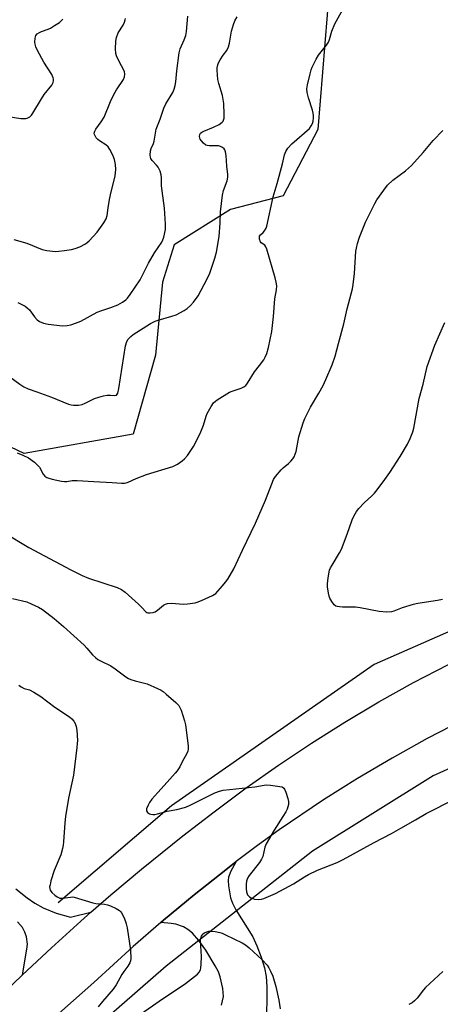
# Model space of a CAD drawing. Units: inches. Extents: x 1297765 to 1303765, y 545448 to 549449.
# Drawn here: x 1298548 to 1298703, y 547841 to 548205 of the extents above; entities that cross this region are included whole.
import ezdxf

# ---------------------------------------------------------------- set-up
doc = ezdxf.new("R2010")
doc.units = ezdxf.units.IN
doc.header["$MEASUREMENT"] = 0
for name, color, linetype in [('HYDRO-Canal', 164, 'Continuous'), ('NTRL-Trees', 3, 'Continuous'), ('TRANS-Driveway', 251, 'Continuous'), ('TRANS-Road', 130, 'Continuous'), ('Undefined', 1, 'Continuous')]:
    doc.layers.add(name, color=color, linetype=linetype)

msp = doc.modelspace()

# ---------------------------------------------------------------- linework, layer by layer
at = {"layer": 'HYDRO-Canal'}
for points in [[(1299045.05, 548051.58), (1298959.32, 548042.26), (1298886.3, 548037.13), (1298837.59, 548028.31), (1298782.81, 548011.69), (1298738.77, 547993.14), (1298678.9, 547966.92), (1298603.95, 547914.68), (1298561.98, 547878.79)], [(1298879.09, 547990.33), (1298835.01, 547979.87), (1298783.36, 547963.11), (1298700.74, 547925.71), (1298656.09, 547897.9), (1298601.92, 547855.35), (1298564.38, 547822.5)]]:
    msp.add_lwpolyline(points, dxfattribs=at)
at = {"layer": 'NTRL-Trees'}
msp.add_lwpolyline([(1298589.71, 548052.1), (1298549.34, 548044.93), (1298516.35, 548060.56), (1298443.43, 548089.2), (1298419.13, 548103.96), (1298407.22, 548113.22), (1298395.69, 548122.19), (1298398.3, 548202.05), (1298437.36, 548234.17), (1298472.95, 548259.34), (1298515.48, 548269.76), (1298617.92, 548256.66), (1298645.19, 548248.05), (1298662.42, 548217.9), (1298658.11, 548164.79), (1298645.18, 548140.23), (1298625.73, 548135.21), (1298604.89, 548122.19), (1298600.55, 548108.3), (1298597.95, 548081.39)], close=True, dxfattribs=at)
at = {"layer": 'TRANS-Driveway'}
msp.add_lwpolyline([(1298622.47, 547840.92), (1298623.13, 547844.08), (1298622.94, 547847.1), (1298621.94, 547851.45), (1298621.26, 547853.21), (1298620.11, 547855.48), (1298616.61, 547861.21), (1298614.03, 547864.82), (1298611.73, 547867.48), (1298609.93, 547868.93), (1298608.33, 547869.94), (1298605.57, 547870.84), (1298603.75, 547871.15), (1298599.94, 547871.45), (1298600.95, 547872.3), (1298612.35, 547881.77), (1298623.97, 547890.97), (1298627.88, 547894), (1298625.91, 547890.5), (1298625.05, 547888.3), (1298624.9, 547886.97), (1298624.98, 547885.03), (1298625.75, 547880.61), (1298626.47, 547878.59), (1298627.75, 547876.12), (1298633.99, 547866.2), (1298635.49, 547862.91), (1298637.08, 547858.64), (1298638.28, 547854.66), (1298638.97, 547851.52), (1298639.23, 547847.63), (1298639.18, 547841.63), (1298638.9, 547837.22)], dxfattribs=at)
at = {"layer": 'TRANS-Road'}
for points in [[(1298527.12, 547831.91), (1298538.04, 547841.89), (1298548.75, 547852.07), (1298559.46, 547862.17), (1298570.41, 547872.03), (1298574.08, 547875.28), (1298581.49, 547881.72), (1298592.77, 547891.19), (1298608.08, 547903.49), (1298619.75, 547912.48), (1298631.58, 547921.25), (1298643.52, 547929.7), (1298655.68, 547937.83), (1298668.06, 547945.63), (1298680.65, 547953.09), (1298693.43, 547960.21), (1298710.76, 547969.15)], [(1298716.08, 547948.6), (1298698.5, 547939.5), (1298685.53, 547932.27), (1298672.75, 547924.72), (1298660.17, 547916.83), (1298643.72, 547905.82), (1298635.75, 547899.97), (1298627.88, 547894), (1298623.97, 547890.97), (1298612.35, 547881.77), (1298600.95, 547872.3), (1298599.94, 547871.45), (1298589.73, 547862.61), (1298575.13, 547849.31), (1298535.23, 547814.06)], [(1298546.36, 547883.95), (1298550.5, 547880.62), (1298553.36, 547878.63), (1298556.4, 547876.92), (1298561.21, 547874.89), (1298566.58, 547873.48), (1298574.08, 547875.28), (1298570.41, 547872.03), (1298559.46, 547862.17), (1298548.75, 547852.07), (1298550.39, 547861.62), (1298550.57, 547863.46), (1298550.26, 547866.22), (1298549.66, 547867.97), (1298548.77, 547869.59), (1298546.94, 547871.68)]]:
    msp.add_lwpolyline(points, dxfattribs=at)
at = {"layer": 'Undefined'}
for points, elevation in [([(1298546.84, 548045.25), (1298548.95, 548044.37), (1298551, 548043.35), (1298553.17, 548041.76), (1298554.51, 548040.58), (1298555.03, 548039.88), (1298556.44, 548037.28), (1298557.09, 548036.52), (1298557.73, 548036.09), (1298558.54, 548035.79), (1298559.7, 548035.51), (1298563.21, 548034.77), (1298564.37, 548034.61), (1298565.14, 548034.64), (1298567.2, 548034.93), (1298568.97, 548034.93), (1298575.19, 548034.66), (1298581.92, 548034.27), (1298585.38, 548033.99), (1298586.51, 548033.97), (1298587.17, 548034.07), (1298587.93, 548034.32), (1298590.86, 548035.68), (1298594.63, 548037.23), (1298604.36, 548040.13), (1298605.16, 548040.48), (1298606.15, 548041.07), (1298607.82, 548042.21), (1298608.7, 548042.94), (1298609.79, 548044.26), (1298612.1, 548047.57), (1298613.2, 548049.59), (1298614.82, 548052.98), (1298615.72, 548055.45), (1298616.73, 548058.71), (1298617.13, 548059.77), (1298618.55, 548062.31), (1298619.51, 548063.75), (1298620.13, 548064.34), (1298620.83, 548064.85), (1298625.32, 548067.63), (1298626.36, 548068.08), (1298628.54, 548068.73), (1298629.65, 548069.15), (1298630.71, 548069.66), (1298631.41, 548070.15), (1298632.06, 548070.99), (1298634.56, 548075.22), (1298636.51, 548077.56), (1298638.04, 548079.63), (1298638.62, 548080.62), (1298639.17, 548081.96), (1298639.81, 548084.19), (1298641.09, 548090.13), (1298641.62, 548095.64), (1298642.14, 548102.17), (1298642.79, 548105.54), (1298642.88, 548106.94), (1298642.69, 548108.3), (1298642.3, 548109.96), (1298639.14, 548120.56), (1298638.83, 548121.37), (1298638.39, 548122.05), (1298637.12, 548122.93), (1298636.81, 548123.3), (1298636.5, 548124.29), (1298636.51, 548125.32), (1298636.79, 548125.84), (1298637.81, 548126.72), (1298638.34, 548127.34), (1298638.89, 548128.3), (1298639.19, 548129.11), (1298641.53, 548139.87), (1298643.02, 548144.88), (1298644.94, 548152.13), (1298645.75, 548155.49), (1298646.18, 548156.72), (1298646.91, 548157.85), (1298648.49, 548159.55), (1298654.93, 548165.22), (1298655.61, 548166.11), (1298656.09, 548167.08), (1298656.29, 548167.93), (1298656.43, 548169.1), (1298656.46, 548169.98), (1298656.37, 548170.86), (1298656.07, 548171.99), (1298654.55, 548176.51), (1298654.14, 548178.47), (1298654.01, 548179.88), (1298654.22, 548181.33), (1298655.19, 548185.39), (1298655.58, 548186.82), (1298656, 548187.9), (1298657.41, 548190.77), (1298658.26, 548192.28), (1298661.23, 548195.96), (1298662.02, 548197.12), (1298662.4, 548198.08), (1298663.27, 548201.16), (1298664.36, 548203.94), (1298668.56, 548211.35)], 426), ([(1298544.05, 548073.36), (1298547.78, 548070.55), (1298549.26, 548069.62), (1298550.86, 548068.9), (1298554.11, 548067.78), (1298559.53, 548065.75), (1298565.74, 548063.27), (1298566.83, 548062.91), (1298567.7, 548062.78), (1298569.47, 548062.79), (1298570.91, 548063.05), (1298572, 548063.52), (1298575.46, 548065.29), (1298577.06, 548065.86), (1298578.69, 548066.34), (1298580.13, 548066.56), (1298581.31, 548066.56), (1298582.93, 548066.42), (1298583.54, 548066.58), (1298583.85, 548066.87), (1298584.07, 548067.33), (1298584.46, 548069.04), (1298586.88, 548084.81), (1298587.38, 548086.35), (1298587.9, 548087.28), (1298588.86, 548088.3), (1298589.76, 548089.01), (1298596.19, 548093.05), (1298597.92, 548093.9), (1298598.96, 548094.32), (1298603.99, 548095.71), (1298605.6, 548096.31), (1298608.63, 548097.86), (1298609.68, 548098.63), (1298610.94, 548099.74), (1298612.1, 548100.96), (1298613.77, 548103.26), (1298617.15, 548109.56), (1298618.15, 548111.7), (1298619.99, 548117.17), (1298620.52, 548119.46), (1298621.56, 548125.28), (1298621.94, 548130.13), (1298621.99, 548134.36), (1298622.82, 548140.46), (1298623.17, 548142.19), (1298624.48, 548145.82), (1298624.75, 548147.13), (1298624.76, 548148.16), (1298624.38, 548151.28), (1298624.12, 548155.2), (1298623.88, 548156.54), (1298623.62, 548157.27), (1298623.34, 548157.69), (1298622.78, 548158.2), (1298622.1, 548158.57), (1298621.32, 548158.75), (1298617.89, 548158.72), (1298617.07, 548158.84), (1298616.63, 548159.02), (1298615.75, 548159.71), (1298614.98, 548160.58), (1298614.56, 548161.29), (1298614.3, 548162.26), (1298614.44, 548163), (1298614.7, 548163.45), (1298615.09, 548163.82), (1298615.85, 548164.25), (1298619.51, 548165.7), (1298621.58, 548166.7), (1298622.71, 548167.47), (1298623.01, 548167.86), (1298623.2, 548168.3), (1298623.34, 548169.04), (1298623.42, 548170.39), (1298623.31, 548174.46), (1298622.79, 548177.4), (1298621.4, 548181.85), (1298621.06, 548183.26), (1298620.88, 548185.03), (1298620.8, 548186.81), (1298620.86, 548187.67), (1298621.09, 548188.74), (1298621.35, 548189.51), (1298621.88, 548190.54), (1298622.97, 548192.26), (1298624.33, 548194.07), (1298624.96, 548195.37), (1298625.35, 548196.79), (1298626.1, 548201.16), (1298626.81, 548203.63), (1298627.31, 548204.95), (1298628.2, 548206.42)], 424), ([(1298545.59, 548124.17), (1298550.43, 548122.78), (1298556.03, 548120.36), (1298557.77, 548120.03), (1298561.04, 548119.73), (1298562.23, 548119.75), (1298564.3, 548120), (1298566.95, 548120.4), (1298568.31, 548120.75), (1298569.94, 548121.46), (1298572.04, 548122.54), (1298572.76, 548123.03), (1298573.4, 548123.62), (1298576.43, 548126.82), (1298578.93, 548130.33), (1298579.79, 548131.8), (1298580.14, 548133.01), (1298580.42, 548135.79), (1298581.02, 548138.95), (1298581.62, 548141.81), (1298582.69, 548146.03), (1298583.04, 548147.71), (1298583.27, 548149.95), (1298583.25, 548151.89), (1298582.88, 548153.74), (1298582.26, 548155.32), (1298581.11, 548157.41), (1298580.44, 548158.38), (1298579.65, 548159.11), (1298577.28, 548160.56), (1298576.63, 548161.11), (1298576.07, 548161.75), (1298575.61, 548162.44), (1298575.4, 548162.92), (1298575.34, 548163.41), (1298575.52, 548164.16), (1298575.86, 548164.91), (1298577.91, 548167.68), (1298578.95, 548169.36), (1298581.34, 548175.12), (1298582.55, 548177.77), (1298583.61, 548179.5), (1298586.12, 548183.27), (1298586.58, 548184.25), (1298586.67, 548185.24), (1298586.47, 548186.26), (1298584.31, 548190.46), (1298583.6, 548192.06), (1298583.34, 548192.89), (1298583.2, 548194.59), (1298583.27, 548197.48), (1298583.58, 548198.89), (1298584.18, 548200.52), (1298586.06, 548203.45), (1298586.55, 548204.53), (1298586.81, 548205.36), (1298586.89, 548205.92)], 420), ([(1298547.07, 548100.76), (1298549.77, 548099.48), (1298550.56, 548098.9), (1298551.31, 548098.16), (1298553.26, 548095.55), (1298554.24, 548094.46), (1298555.13, 548093.76), (1298556.55, 548093.12), (1298558.26, 548092.79), (1298563.61, 548092.2), (1298565.32, 548092.27), (1298566.72, 548092.53), (1298568.4, 548093.14), (1298570.31, 548093.97), (1298576.38, 548097.28), (1298577.74, 548097.79), (1298581.42, 548098.91), (1298584.05, 548099.92), (1298585.78, 548100.88), (1298586.97, 548101.76), (1298587.6, 548102.37), (1298588.66, 548103.78), (1298592.3, 548109.15), (1298595.44, 548115.36), (1298597.64, 548119.22), (1298600.28, 548123.12), (1298600.74, 548124.01), (1298601.11, 548125.01), (1298601.68, 548127.78), (1298601.7, 548129.83), (1298601.36, 548135.75), (1298600.26, 548144.03), (1298600.2, 548146.93), (1298600.09, 548148.04), (1298599.71, 548149.35), (1298598.97, 548150.83), (1298598.35, 548151.67), (1298596.79, 548153.28), (1298596.28, 548154.11), (1298596.12, 548154.56), (1298596.02, 548155.34), (1298596.15, 548156.94), (1298596.4, 548157.76), (1298597.21, 548159.68), (1298597.48, 548160.52), (1298598.22, 548164.92), (1298599.66, 548168.67), (1298601.05, 548172.68), (1298601.86, 548174.36), (1298604.36, 548178.45), (1298604.88, 548179.74), (1298605.29, 548181.07), (1298605.55, 548182.45), (1298605.91, 548186.46), (1298606.74, 548193.21), (1298607.14, 548194.61), (1298608.61, 548198), (1298609.17, 548199.63), (1298609.4, 548201.09), (1298610, 548206.71)], 422), ([(1298543.48, 548169.66), (1298548.18, 548168.93), (1298549.35, 548168.82), (1298550.02, 548168.86), (1298550.47, 548168.98), (1298551.46, 548169.54), (1298552.08, 548170.12), (1298552.57, 548170.8), (1298555.77, 548176.2), (1298556.8, 548177.8), (1298559.66, 548181.2), (1298560.13, 548182.17), (1298560.31, 548182.92), (1298560.29, 548183.42), (1298560.16, 548183.92), (1298559.61, 548185.15), (1298556.69, 548189.69), (1298554.3, 548194.05), (1298553.68, 548195.37), (1298553.43, 548196.33), (1298553.38, 548197.16), (1298553.49, 548198.54), (1298553.75, 548199.55), (1298554.18, 548200.14), (1298555.03, 548200.73), (1298555.78, 548201.08), (1298558.33, 548201.92), (1298559.14, 548202.28), (1298560.68, 548203.22), (1298562.41, 548204.4), (1298563.09, 548204.97), (1298563.65, 548205.63)], 418), ([(1298542.18, 548015.65), (1298551.16, 548010.2), (1298566.66, 548001.89), (1298570.8, 547999.81), (1298573.16, 547998.82), (1298583.81, 547995.37), (1298585.41, 547994.71), (1298586.81, 547993.65), (1298591.67, 547989.28), (1298592.96, 547988.04), (1298594.45, 547986.37), (1298594.81, 547986.14), (1298595.21, 547986.01), (1298596, 547985.98), (1298597.08, 547986.15), (1298597.82, 547986.43), (1298598.72, 547987.03), (1298600.9, 547988.82), (1298601.65, 547989.2), (1298602.46, 547989.45), (1298603.9, 547989.57), (1298608.39, 547989.26), (1298609.83, 547989.3), (1298612.62, 547989.7), (1298613.44, 547989.95), (1298615.06, 547990.63), (1298619.07, 547992.43), (1298620.28, 547993.19), (1298621.09, 547994), (1298622.79, 547995.98), (1298623.89, 547997.33), (1298624.7, 547998.51), (1298626.94, 548002.35), (1298630.16, 548009.2), (1298635.01, 548019.24), (1298638.67, 548027.66), (1298640.98, 548033.73), (1298641.66, 548035.3), (1298642.44, 548036.48), (1298644.45, 548038.9), (1298645.25, 548039.7), (1298647.22, 548041.3), (1298648.08, 548042.11), (1298648.86, 548042.99), (1298649.32, 548043.69), (1298649.71, 548044.66), (1298650, 548045.71), (1298650.73, 548049.73), (1298651.07, 548051.16), (1298652.63, 548056.27), (1298653.22, 548057.95), (1298655.34, 548062.08), (1298658.47, 548067.3), (1298660.05, 548070.16), (1298661.04, 548072.3), (1298663.34, 548077.71), (1298664.41, 548080.94), (1298665.74, 548085.66), (1298667.64, 548092.9), (1298668.96, 548098.49), (1298670.89, 548105.81), (1298671.14, 548107.53), (1298671.56, 548111.57), (1298672.17, 548119.81), (1298672.36, 548120.97), (1298672.78, 548122.69), (1298673.45, 548124.92), (1298675.63, 548130.48), (1298679.13, 548137.47), (1298679.88, 548138.74), (1298682.42, 548142.42), (1298683.89, 548144.25), (1298685.75, 548146.03), (1298690.44, 548149.57), (1298692.67, 548151.43), (1298697.09, 548156.28), (1298700.71, 548160.73), (1298704.3, 548164.45)], 428), ([(1298704.24, 547990.92), (1298702.35, 547990.54), (1298695.04, 547989.46), (1298693.28, 547989.13), (1298689.29, 547987.91), (1298686.16, 547986.68), (1298685.26, 547986.43), (1298683.62, 547986.33), (1298680.77, 547986.5), (1298673.73, 547987.88), (1298672.02, 547988.14), (1298667.17, 547988.14), (1298666.02, 547988.19), (1298665.2, 547988.32), (1298664.7, 547988.51), (1298664.08, 547989.02), (1298663.21, 547990.17), (1298662.47, 547991.43), (1298662.19, 547992.23), (1298661.97, 547993.34), (1298661.67, 547995.61), (1298661.6, 547996.74), (1298661.88, 547999), (1298662.43, 548001.81), (1298662.75, 548002.62), (1298663.3, 548003.68), (1298666.07, 548008.28), (1298666.76, 548009.59), (1298668.88, 548015.07), (1298670.8, 548020.38), (1298671.39, 548021.74), (1298672.4, 548023.49), (1298673.24, 548024.65), (1298675.22, 548026.68), (1298678.04, 548029.27), (1298678.97, 548030.23), (1298680.07, 548031.58), (1298682.89, 548035.36), (1298684.71, 548037.96), (1298688.51, 548043.83), (1298691.26, 548048.42), (1298692.26, 548050.51), (1298693.21, 548052.92), (1298693.62, 548054.3), (1298695.58, 548065.27), (1298697.02, 548070.62), (1298698.47, 548077.12), (1298701.39, 548085.03), (1298705.04, 548093.42)], 430), ([(1298545.12, 547991.35), (1298550.43, 547990.04), (1298552.03, 547989.37), (1298554.65, 547988.13), (1298556.12, 547987.2), (1298560.54, 547983.9), (1298563.96, 547981.03), (1298571.58, 547974.08), (1298572.63, 547972.99), (1298574.74, 547970.53), (1298575.78, 547969.53), (1298576.68, 547968.8), (1298577.83, 547968.13), (1298581.49, 547966.39), (1298583.12, 547965.28), (1298587.07, 547962.34), (1298588.06, 547961.73), (1298588.85, 547961.4), (1298590.48, 547960.89), (1298594.9, 547959.73), (1298598.74, 547958.05), (1298600.07, 547957.39), (1298600.81, 547956.9), (1298601.96, 547955.95), (1298605.57, 547952.84), (1298606.61, 547951.8), (1298607.05, 547951.07), (1298607.48, 547949.98), (1298608.77, 547946.04), (1298609.14, 547944.62), (1298610.04, 547936.8), (1298610.08, 547935.66), (1298609.94, 547934.83), (1298609.45, 547933.77), (1298607.96, 547931.17), (1298607.02, 547929.12), (1298606.04, 547927.63), (1298605.29, 547926.71), (1298602.27, 547923.44), (1298598.87, 547919.6), (1298596.69, 547917.07), (1298595.81, 547915.93), (1298595.23, 547914.89), (1298594.72, 547913.55), (1298594.69, 547912.81), (1298595.08, 547912.22), (1298595.73, 547911.74), (1298596.22, 547911.52), (1298596.95, 547911.4), (1298597.72, 547911.43), (1298598.77, 547911.64), (1298602.29, 547912.63), (1298605.86, 547913.28), (1298608.68, 547913.97), (1298609.51, 547914.25), (1298610.86, 547914.87), (1298619.96, 547919.41), (1298621.61, 547920.03), (1298623.05, 547920.4), (1298634.71, 547921.66), (1298638.23, 547922.34), (1298639.06, 547922.42), (1298640.51, 547922.31), (1298644.02, 547921.84), (1298644.81, 547921.63), (1298645.44, 547921.2), (1298645.73, 547920.75), (1298646.17, 547919.68), (1298646.92, 547917.4), (1298647.19, 547916.25), (1298647.16, 547915.11), (1298646.69, 547913.42), (1298646.19, 547912.4), (1298645.16, 547910.67), (1298641.86, 547905.69), (1298638.98, 547900.62), (1298638.46, 547899.3), (1298637.67, 547895.92), (1298637.21, 547894.88), (1298636.41, 547893.72), (1298632.59, 547888.83), (1298632.03, 547887.83), (1298631.69, 547886.78), (1298631.51, 547885.66), (1298631.5, 547883.88), (1298631.65, 547882.82), (1298632.04, 547881.78), (1298632.73, 547880.98), (1298633.4, 547880.56), (1298634.68, 547880.17), (1298636.04, 547880.02), (1298637.19, 547880.14), (1298638.03, 547880.37), (1298642.36, 547882.16), (1298649.01, 547885.78), (1298653.16, 547888.42), (1298654.61, 547889.21), (1298657.99, 547890.84), (1298665.16, 547893.7), (1298667.44, 547894.8), (1298678.87, 547901.12), (1298685.32, 547904.35), (1298688.73, 547906.44), (1298694.22, 547909.46), (1298698.15, 547911.75), (1298708.58, 547917.1)], 430), ([(1298547.48, 547959.32), (1298548.23, 547958.64), (1298549.39, 547958.09), (1298551.41, 547957.52), (1298552.92, 547956.74), (1298555.54, 547955.02), (1298560.8, 547951.11), (1298566.22, 547947.58), (1298567.09, 547946.84), (1298567.82, 547946), (1298568.32, 547945.05), (1298568.66, 547944.04), (1298568.85, 547942.61), (1298569.07, 547938.86), (1298569.06, 547937.69), (1298568.93, 547936.22), (1298567.71, 547925.93), (1298565.81, 547917.47), (1298564.74, 547910.71), (1298564.47, 547908.38), (1298563.98, 547901.32), (1298563.83, 547900.03), (1298563.57, 547898.86), (1298562.91, 547896.57), (1298560.5, 547890.7), (1298559.31, 547886.85), (1298558.96, 547885.46), (1298558.83, 547884.64), (1298558.84, 547884.1), (1298559.04, 547883.42), (1298559.67, 547882.55), (1298560.69, 547881.58), (1298561.61, 547880.95), (1298562.6, 547880.54), (1298563.62, 547880.46), (1298566.53, 547880.9), (1298567.39, 547880.92), (1298567.94, 547880.85), (1298574.83, 547878.75), (1298575.96, 547878.55), (1298579.06, 547878.22), (1298580.17, 547878.01), (1298581.28, 547877.61), (1298583.46, 547876.63), (1298584.72, 547875.89), (1298585.11, 547875.49), (1298585.43, 547875.02), (1298586.22, 547873.44), (1298586.92, 547871.8), (1298587.19, 547870.96), (1298587.47, 547869.56), (1298588.79, 547861.26), (1298588.86, 547858.16), (1298588.74, 547857.34), (1298588.44, 547856.56), (1298587.71, 547855.33), (1298586.27, 547853.41), (1298585.49, 547852.22), (1298583.39, 547848.37), (1298582.34, 547846.78), (1298578.41, 547842.27), (1298576.77, 547840.28)], 432), ([(1298586.26, 547833.21), (1298599.33, 547842.37), (1298609.03, 547848.89), (1298613.47, 547852.37), (1298614.19, 547853.14), (1298614.59, 547853.95), (1298614.78, 547854.75), (1298614.94, 547856.12), (1298615.06, 547858.93), (1298614.65, 547864.79), (1298614.77, 547865.6), (1298615, 547866.38), (1298615.22, 547866.85), (1298615.51, 547867.26), (1298616.16, 547867.71), (1298616.94, 547868.02), (1298617.76, 547868.24), (1298618.61, 547868.32), (1298620.05, 547868.15), (1298621.78, 547867.78), (1298622.61, 547867.52), (1298623.95, 547866.92), (1298630, 547863.93), (1298631.26, 547863.2), (1298632.65, 547862.11), (1298637.48, 547857.73), (1298639.32, 547855.66), (1298639.93, 547854.73), (1298640.6, 547853.51), (1298641.35, 547851.69), (1298642.53, 547847.86), (1298643.61, 547842.73), (1298644.12, 547839.58)], 432), ([(1298704.35, 547853.31), (1298697.94, 547847.42), (1298697.17, 547846.52), (1298694.84, 547843.46), (1298693.87, 547842.45), (1298693, 547841.79), (1298691.74, 547841.11)], 430)]:
    msp.add_lwpolyline(points, dxfattribs=dict(at, elevation=elevation))

doc.saveas('drawing.dxf')
